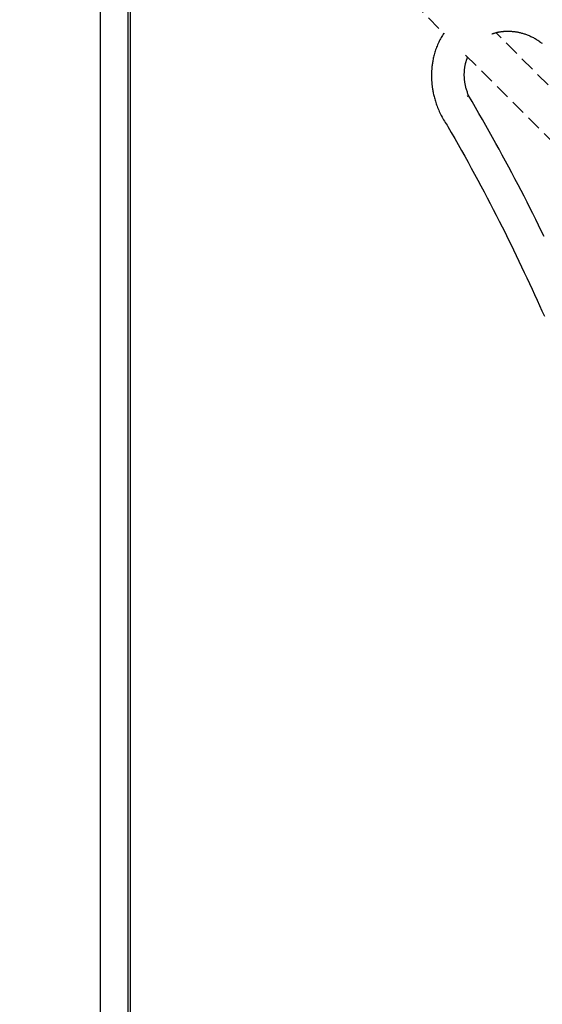
# Model space of a CAD drawing. Extents: x 329 to 7078, y 425 to 10119.
# Drawn here: x 3413 to 3637, y 5031 to 5454 of the extents above; entities that cross this region are included whole.
import ezdxf

# ---------------------------------------------------------------- set-up
doc = ezdxf.new("R2010")
doc.units = 0
doc.linetypes.add('DOT', pattern=[6.35, 0, -6.35])
doc.linetypes.add('HIDDEN', pattern=[9.525, 6.35, -3.175])
doc.layers.add('LAYER01', color=7, linetype='Continuous')
doc.layers.add('LAYER10', color=7, linetype='Continuous')

msp = doc.modelspace()

# ---------------------------------------------------------------- linework, layer by layer
at = {"layer": 'LAYER01', "color": 7, "linetype": 'Continuous'}
for p, q in [((3460.2, 4547.62), (3460.2, 5508.49)), ((3459.3, 4545.47), (3459.3, 5505.78)), ((3459.3, 4546.46), (3459.3, 5504.78))]:
    msp.add_line(p, q, dxfattribs=at)
at = {"layer": 'LAYER01'}
msp.add_line((3447.3, 4545.47), (3447.3, 5505.78), dxfattribs=at)
at = {"layer": 'LAYER01', "color": 7, "linetype": 'HIDDEN'}
for p, q in [((3561.42, 5481.98), (3595.2, 5448.19)), ((3787.9, 5278.12), (3617.32, 5448.7)), ((3604.31, 5439.08), (3777.05, 5266.34))]:
    msp.add_line(p, q, dxfattribs=at)
for points in [[(3594.91, 5448.48), (3594.62, 5448), (3594.33, 5447.52), (3594.05, 5447.04), (3593.77, 5446.55), (3593.49, 5446.05), (3593.22, 5445.56), (3592.96, 5445.05), (3592.71, 5444.54), (3592.46, 5444.01), (3592.23, 5443.48), (3592.01, 5442.95), (3591.8, 5442.41), (3591.6, 5441.87), (3591.41, 5441.33), (3591.24, 5440.79), (3591.07, 5440.26), (3590.92, 5439.74), (3590.77, 5439.22), (3590.64, 5438.71), (3590.52, 5438.21), (3590.41, 5437.72), (3590.31, 5437.24), (3590.22, 5436.77), (3590.13, 5436.31), (3590.06, 5435.86), (3589.99, 5435.42), (3589.93, 5435), (3589.88, 5434.59), (3589.83, 5434.19), (3589.79, 5433.81), (3589.76, 5433.44), (3589.73, 5433.08), (3589.7, 5432.74), (3589.68, 5432.41), (3589.66, 5432.09), (3589.64, 5431.77), (3589.63, 5431.47), (3589.62, 5431.16), (3589.61, 5430.86), (3589.61, 5430.56), (3589.61, 5430.26), (3589.61, 5429.96), (3589.61, 5429.65), (3589.62, 5429.34), (3589.63, 5429.03), (3589.64, 5428.71), (3589.66, 5428.38), (3589.68, 5428.06), (3589.7, 5427.72), (3589.72, 5427.38), (3589.75, 5427.04), (3589.78, 5426.68), (3589.82, 5426.32), (3589.86, 5425.95), (3589.91, 5425.57), (3589.96, 5425.19), (3590.02, 5424.79), (3590.08, 5424.38), (3590.15, 5423.96), (3590.23, 5423.54), (3590.32, 5423.1), (3590.41, 5422.65), (3590.51, 5422.2), (3590.62, 5421.73), (3590.73, 5421.25), (3590.86, 5420.76), (3591, 5420.27), (3591.15, 5419.76), (3591.3, 5419.24), (3591.47, 5418.72), (3591.65, 5418.18), (3591.84, 5417.64), (3592.04, 5417.08), (3592.26, 5416.52), (3592.49, 5415.95), (3592.73, 5415.38), (3592.98, 5414.8), (3593.26, 5414.22), (3593.54, 5413.63), (3593.85, 5413.05), (3594.17, 5412.46), (3594.5, 5411.87), (3594.85, 5411.29), (3595.2, 5410.7), (3595.57, 5410.11), (3595.94, 5409.52), (3596.32, 5408.94), (3596.7, 5408.35)], [(3615.52, 5448.13), (3615.76, 5448.21), (3615.99, 5448.29), (3616.23, 5448.37), (3616.47, 5448.45), (3616.7, 5448.53), (3616.94, 5448.6), (3617.17, 5448.67), (3617.41, 5448.73), (3617.65, 5448.79), (3617.89, 5448.85), (3618.12, 5448.9), (3618.36, 5448.95), (3618.6, 5449), (3618.84, 5449.04), (3619.08, 5449.08), (3619.32, 5449.11), (3619.56, 5449.14), (3619.8, 5449.18), (3620.04, 5449.2), (3620.29, 5449.23), (3620.53, 5449.25), (3620.78, 5449.27), (3621.03, 5449.29), (3621.28, 5449.3), (3621.53, 5449.32), (3621.78, 5449.33), (3622.04, 5449.33), (3622.3, 5449.34), (3622.56, 5449.34), (3622.83, 5449.34), (3623.1, 5449.33), (3623.38, 5449.32), (3623.66, 5449.3), (3623.94, 5449.29), (3624.23, 5449.26), (3624.53, 5449.24), (3624.82, 5449.21), (3625.13, 5449.17), (3625.43, 5449.13), (3625.75, 5449.09), (3626.06, 5449.04), (3626.38, 5448.98), (3626.7, 5448.92), (3627.03, 5448.85), (3627.36, 5448.78), (3627.69, 5448.7), (3628.03, 5448.62), (3628.37, 5448.53), (3628.71, 5448.44), (3629.05, 5448.34), (3629.39, 5448.23), (3629.74, 5448.12), (3630.09, 5447.99), (3630.45, 5447.87), (3630.81, 5447.73), (3631.17, 5447.59), (3631.54, 5447.44), (3631.91, 5447.28), (3632.28, 5447.11), (3632.66, 5446.93), (3633.04, 5446.75), (3633.42, 5446.55), (3633.8, 5446.35), (3634.18, 5446.13), (3634.56, 5445.9), (3634.94, 5445.66), (3635.32, 5445.42), (3635.69, 5445.17), (3636.07, 5444.91), (3636.45, 5444.65), (3636.83, 5444.38), (3637.2, 5444.12)], [(3605.58, 5421.63), (3605.44, 5422.01), (3605.3, 5422.39), (3605.16, 5422.77), (3605.03, 5423.15), (3604.9, 5423.52), (3604.77, 5423.9), (3604.65, 5424.27), (3604.54, 5424.64), (3604.44, 5425.01), (3604.35, 5425.37), (3604.27, 5425.74), (3604.19, 5426.1), (3604.12, 5426.45), (3604.06, 5426.8), (3604, 5427.15), (3603.95, 5427.49), (3603.91, 5427.82), (3603.87, 5428.15), (3603.83, 5428.47), (3603.8, 5428.79), (3603.78, 5429.11), (3603.76, 5429.42), (3603.74, 5429.73), (3603.73, 5430.03), (3603.73, 5430.33), (3603.73, 5430.63), (3603.73, 5430.92), (3603.73, 5431.21), (3603.74, 5431.5), (3603.75, 5431.78), (3603.77, 5432.06), (3603.79, 5432.34), (3603.81, 5432.61), (3603.84, 5432.88), (3603.87, 5433.14), (3603.9, 5433.4), (3603.94, 5433.66), (3603.97, 5433.91), (3604.02, 5434.15), (3604.06, 5434.4), (3604.11, 5434.64), (3604.15, 5434.87), (3604.2, 5435.1), (3604.25, 5435.32), (3604.31, 5435.54), (3604.36, 5435.75), (3604.41, 5435.95), (3604.46, 5436.14), (3604.51, 5436.32), (3604.56, 5436.5), (3604.61, 5436.67), (3604.66, 5436.82), (3604.71, 5436.97), (3604.76, 5437.11), (3604.8, 5437.25), (3604.85, 5437.37), (3604.89, 5437.49), (3604.93, 5437.61), (3604.98, 5437.71), (3605.02, 5437.82), (3605.06, 5437.92), (3605.11, 5438.01), (3605.15, 5438.11), (3605.19, 5438.2)], [(3605.58, 5421.64), (3605.56, 5421.67), (3605.33, 5421.61), (3604.9, 5421.24)], [(3638.02, 5361.18), (3636.83, 5363.61), (3635.63, 5366.05), (3634.42, 5368.5), (3633.19, 5370.96), (3631.94, 5373.43), (3630.68, 5375.91), (3629.41, 5378.39), (3628.12, 5380.89), (3626.82, 5383.4), (3625.5, 5385.92), (3624.16, 5388.44), (3622.82, 5390.97), (3621.45, 5393.51), (3620.07, 5396.05), (3618.68, 5398.6), (3617.27, 5401.15), (3615.84, 5403.71), (3614.4, 5406.27), (3612.95, 5408.82), (3611.49, 5411.39), (3610.02, 5413.95), (3608.54, 5416.51), (3607.06, 5419.08), (3605.58, 5421.64)], [(3596.69, 5408.36), (3598.14, 5405.8), (3599.59, 5403.24), (3601.04, 5400.69), (3602.48, 5398.13), (3603.91, 5395.58), (3605.33, 5393.03), (3606.74, 5390.48), (3608.13, 5387.93), (3609.51, 5385.39), (3610.87, 5382.85), (3612.22, 5380.32), (3613.55, 5377.79), (3614.86, 5375.27), (3616.17, 5372.76), (3617.45, 5370.25), (3618.72, 5367.75), (3619.98, 5365.27), (3621.22, 5362.79), (3622.45, 5360.32), (3623.66, 5357.86), (3624.86, 5355.42), (3626.05, 5352.98), (3627.22, 5350.55), (3628.37, 5348.13), (3629.51, 5345.72), (3630.64, 5343.33), (3631.75, 5340.94), (3632.85, 5338.57), (3633.94, 5336.2), (3635.01, 5333.85), (3636.06, 5331.51), (3637.11, 5329.18), (3638.14, 5326.86)]]:
    msp.add_lwpolyline(points, dxfattribs=at)
at = {"layer": 'LAYER10', "linetype": 'DOT'}
msp.add_lwpolyline([(3025.68, 8059.12, -1), (5025.68, 8058.16), (5024.3, 5190.14, -1), (3024.3, 5191.1)], format="xyb", close=True, dxfattribs=at)

doc.saveas('drawing.dxf')
